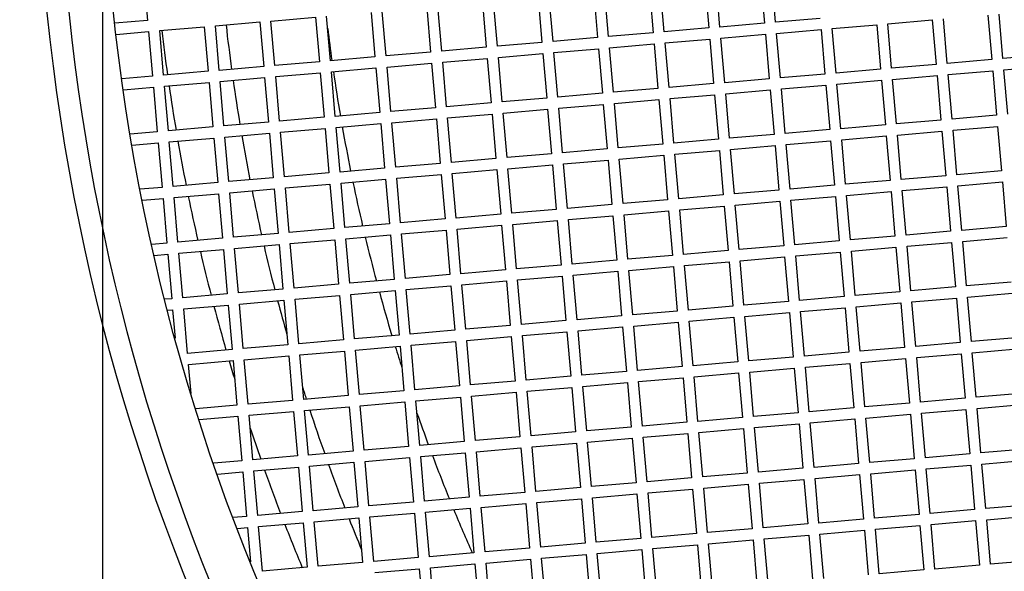
# Model space of a CAD drawing. Units: millimetres. Extents: x 52396 to 55597, y 1411 to 4183.
# Drawn here: x 52761 to 52849, y 1815 to 1865 of the extents above; entities that cross this region are included whole.
import ezdxf

# ---------------------------------------------------------------- set-up
doc = ezdxf.new("R2010")
doc.units = ezdxf.units.MM
doc.header["$LTSCALE"] = 15
doc.layers.add('B2 linhas de cota', color=7, linetype='Continuous', lineweight=25)
doc.styles.add('3_5', font='isocpeur.ttf')
doc.dimstyles.new('Siemsen Cota', dxfattribs={"dimscale": 15, "dimtxt": 3.5, "dimasz": 2.5, "dimexe": 2, "dimexo": 1, "dimgap": 0.3, "dimtad": 1, "dimdec": 1, "dimrnd": 1e-08, "dimtxsty": '3_5', "dimcen": 0.09, "dimdle": 10, "dimclrd": 7, "dimclre": 7, "dimclrt": 7, "dimadec": 0, "dimazin": 2, "dimtfac": 0.714286, "dimtdec": 3, "dimtmove": 0, "dimatfit": 3, "dimfxl": 0, "dimtolj": 1, "dimtzin": 0, "dimlwd": -1, "dimlwe": -1, "dimarcsym": 0})

# ---------------------------------------------------------------- blocks, each defined once
blk = doc.blocks.new('*D105')
at = {"layer": 'B2 linhas de cota', "color": 7}
for p, q in [((53135.652, 1867.317), (53135.652, 1410.706)), ((52768.698, 1866.467), (52768.698, 1410.706)), ((52806.198, 1440.706), (53098.152, 1440.706))]:
    blk.add_line(p, q, dxfattribs=at)
for points in [[(52806.198, 1446.956), (52806.198, 1434.456), (52768.698, 1440.706)], [(53098.152, 1446.956), (53098.152, 1434.456), (53135.652, 1440.706)]]:
    blk.add_solid(points, dxfattribs=at)
at = {"layer": 'Defpoints', "color": 0}
for p in [(53135.652, 1882.317), (52768.698, 1881.467), (53135.652, 1440.706)]:
    blk.add_point(p, dxfattribs=at)
at = {"layer": 'B2 linhas de cota', "color": 7, "insert": (52839.226, 1508.206), "char_height": 52.5, "attachment_point": 1, "style": '3_5'}
blk.add_mtext('\\A1;%%C378,8', dxfattribs=at)

msp = doc.modelspace()

# ---------------------------------------------------------------- linework, layer by layer
for p, q in [((52772.383, 1868.701), (52772.728, 1864.716)), ((52822.628, 1868.028), (52822.973, 1864.043)), ((52823.969, 1864.129), (52823.624, 1868.114)), ((52827.609, 1868.459), (52827.954, 1864.474)), ((52828.95, 1864.56), (52828.606, 1868.545)), ((52812.665, 1867.166), (52813.01, 1863.181)), ((52814.006, 1863.267), (52813.661, 1867.253)), ((52817.646, 1867.597), (52817.991, 1863.612)), ((52818.987, 1863.698), (52818.643, 1867.683)), ((52802.702, 1866.305), (52803.047, 1862.32)), ((52804.043, 1862.406), (52803.699, 1866.391)), ((52807.684, 1866.736), (52808.028, 1862.75)), ((52809.025, 1862.837), (52808.68, 1866.822)), ((52792.739, 1865.443), (52793.084, 1861.458)), ((52794.08, 1861.544), (52793.736, 1865.529)), ((52797.721, 1865.874), (52798.066, 1861.889)), ((52799.062, 1861.975), (52798.717, 1865.96)), ((52772.728, 1864.716), (52769.794, 1864.462)), ((52778.792, 1864.237), (52782.777, 1864.581)), ((52782.777, 1864.581), (52783.121, 1860.596)), ((52783.773, 1864.667), (52787.758, 1865.012)), ((52784.118, 1860.682), (52783.773, 1864.667)), ((52787.758, 1865.012), (52788.103, 1861.027)), ((52789.099, 1861.113), (52788.754, 1865.098)), ((52832.935, 1864.905), (52828.95, 1864.56)), ((52838.999, 1864.426), (52842.984, 1864.77)), ((52842.984, 1864.77), (52843.329, 1860.785)), ((52844.325, 1860.871), (52843.981, 1864.856)), ((52847.966, 1865.201), (52848.31, 1861.216)), ((52849.307, 1861.302), (52848.962, 1865.287)), ((52769.907, 1863.468), (52772.814, 1863.72)), ((52772.814, 1863.72), (52773.159, 1859.734)), ((52773.81, 1863.806), (52777.795, 1864.15)), ((52774.155, 1859.821), (52773.81, 1863.806)), ((52777.795, 1864.15), (52778.14, 1860.165)), ((52779.136, 1860.251), (52778.792, 1864.237)), ((52817.991, 1863.612), (52814.006, 1863.267)), ((52822.973, 1864.043), (52818.987, 1863.698)), ((52827.954, 1864.474), (52823.969, 1864.129)), ((52829.036, 1863.564), (52833.022, 1863.908)), ((52833.022, 1863.908), (52833.366, 1859.923)), ((52834.018, 1863.995), (52838.003, 1864.339)), ((52834.363, 1860.01), (52834.018, 1863.995)), ((52838.003, 1864.339), (52838.348, 1860.354)), ((52839.344, 1860.44), (52838.999, 1864.426)), ((52808.028, 1862.75), (52804.043, 1862.406)), ((52813.01, 1863.181), (52809.025, 1862.837)), ((52819.074, 1862.702), (52823.059, 1863.047)), ((52823.059, 1863.047), (52823.403, 1859.062)), ((52824.055, 1863.133), (52828.04, 1863.478)), ((52824.4, 1859.148), (52824.055, 1863.133)), ((52828.04, 1863.478), (52828.385, 1859.492)), ((52829.381, 1859.579), (52829.036, 1863.564)), ((52798.066, 1861.889), (52794.08, 1861.544)), ((52803.047, 1862.32), (52799.062, 1861.975)), ((52809.111, 1861.84), (52813.096, 1862.185)), ((52809.456, 1857.855), (52809.111, 1861.84)), ((52813.096, 1862.185), (52813.441, 1858.2)), ((52814.092, 1862.271), (52818.077, 1862.616)), ((52814.437, 1858.286), (52814.092, 1862.271)), ((52818.077, 1862.616), (52818.422, 1858.631)), ((52819.418, 1858.717), (52819.074, 1862.702)), ((52788.103, 1861.027), (52784.118, 1860.682)), ((52793.084, 1861.458), (52789.099, 1861.113)), ((52799.148, 1860.979), (52803.133, 1861.323)), ((52799.493, 1856.994), (52799.148, 1860.979)), ((52803.133, 1861.323), (52803.478, 1857.338)), ((52804.129, 1861.409), (52808.115, 1861.754)), ((52804.474, 1857.424), (52804.129, 1861.409)), ((52808.115, 1861.754), (52808.459, 1857.769)), ((52848.31, 1861.216), (52844.325, 1860.871)), ((52853.292, 1861.647), (52849.307, 1861.302)), ((52778.14, 1860.165), (52774.155, 1859.821)), ((52783.121, 1860.596), (52779.136, 1860.251)), ((52789.185, 1860.117), (52793.17, 1860.462)), ((52789.53, 1856.132), (52789.185, 1860.117)), ((52793.17, 1860.462), (52793.515, 1856.476)), ((52794.167, 1860.548), (52798.152, 1860.892)), ((52794.511, 1856.563), (52794.167, 1860.548)), ((52798.152, 1860.892), (52798.496, 1856.907)), ((52838.348, 1860.354), (52834.363, 1860.01)), ((52843.329, 1860.785), (52839.344, 1860.44)), ((52844.411, 1859.875), (52848.397, 1860.22)), ((52848.397, 1860.22), (52848.741, 1856.235)), ((52849.393, 1860.306), (52853.378, 1860.651)), ((52849.738, 1856.321), (52849.393, 1860.306)), ((52773.159, 1859.734), (52770.415, 1859.497)), ((52779.222, 1859.255), (52783.208, 1859.6)), ((52779.567, 1855.27), (52779.222, 1859.255)), ((52783.208, 1859.6), (52783.552, 1855.615)), ((52784.204, 1859.686), (52788.189, 1860.031)), ((52784.548, 1855.701), (52784.204, 1859.686)), ((52788.189, 1860.031), (52788.534, 1856.046)), ((52828.385, 1859.492), (52824.4, 1859.148)), ((52833.366, 1859.923), (52829.381, 1859.579)), ((52834.449, 1859.013), (52838.434, 1859.358)), ((52838.434, 1859.358), (52838.778, 1855.373)), ((52839.43, 1859.444), (52843.415, 1859.789)), ((52839.775, 1855.459), (52839.43, 1859.444)), ((52843.415, 1859.789), (52843.76, 1855.804)), ((52844.756, 1855.89), (52844.411, 1859.875)), ((52770.555, 1858.506), (52773.245, 1858.738)), ((52773.245, 1858.738), (52773.589, 1854.753)), ((52774.241, 1858.824), (52778.226, 1859.169)), ((52774.586, 1854.839), (52774.241, 1858.824)), ((52778.226, 1859.169), (52778.571, 1855.184)), ((52818.422, 1858.631), (52814.437, 1858.286)), ((52823.403, 1859.062), (52819.418, 1858.717)), ((52824.486, 1858.152), (52828.471, 1858.496)), ((52828.471, 1858.496), (52828.816, 1854.511)), ((52829.467, 1858.582), (52833.452, 1858.927)), ((52829.812, 1854.597), (52829.467, 1858.582)), ((52833.452, 1858.927), (52833.797, 1854.942)), ((52834.793, 1855.028), (52834.449, 1859.013)), ((52808.459, 1857.769), (52804.474, 1857.424)), ((52813.441, 1858.2), (52809.456, 1857.855)), ((52814.523, 1857.29), (52818.508, 1857.634)), ((52818.508, 1857.634), (52818.853, 1853.649)), ((52819.504, 1857.721), (52823.49, 1858.065)), ((52819.849, 1853.736), (52819.504, 1857.721)), ((52823.49, 1858.065), (52823.834, 1854.08)), ((52824.831, 1854.166), (52824.486, 1858.152)), ((52798.496, 1856.907), (52794.511, 1856.563)), ((52803.478, 1857.338), (52799.493, 1856.994)), ((52804.56, 1856.428), (52808.545, 1856.773)), ((52808.545, 1856.773), (52808.89, 1852.788)), ((52809.542, 1856.859), (52813.527, 1857.204)), ((52809.886, 1852.874), (52809.542, 1856.859)), ((52813.527, 1857.204), (52813.871, 1853.219)), ((52814.868, 1853.305), (52814.523, 1857.29)), ((52788.534, 1856.046), (52784.548, 1855.701)), ((52793.515, 1856.476), (52789.53, 1856.132)), ((52794.597, 1855.566), (52798.583, 1855.911)), ((52798.583, 1855.911), (52798.927, 1851.926)), ((52799.579, 1855.997), (52803.564, 1856.342)), ((52799.924, 1852.012), (52799.579, 1855.997)), ((52803.564, 1856.342), (52803.909, 1852.357)), ((52804.905, 1852.443), (52804.56, 1856.428)), ((52843.76, 1855.804), (52839.775, 1855.459)), ((52848.741, 1856.235), (52844.756, 1855.89)), ((52778.571, 1855.184), (52774.586, 1854.839)), ((52783.552, 1855.615), (52779.567, 1855.27)), ((52784.635, 1854.705), (52788.62, 1855.049)), ((52788.62, 1855.049), (52788.964, 1851.064)), ((52789.616, 1855.136), (52793.601, 1855.48)), ((52789.961, 1851.15), (52789.616, 1855.136)), ((52793.601, 1855.48), (52793.946, 1851.495)), ((52794.942, 1851.581), (52794.597, 1855.566)), ((52833.797, 1854.942), (52829.812, 1854.597)), ((52838.778, 1855.373), (52834.793, 1855.028)), ((52839.861, 1854.463), (52843.846, 1854.807)), ((52843.846, 1854.807), (52844.191, 1850.822)), ((52844.842, 1854.894), (52848.827, 1855.238)), ((52845.187, 1850.908), (52844.842, 1854.894)), ((52848.827, 1855.238), (52849.172, 1851.253)), ((52773.589, 1854.753), (52771.172, 1854.544)), ((52774.672, 1853.843), (52778.657, 1854.188)), ((52778.657, 1854.188), (52779.002, 1850.202)), ((52779.653, 1854.274), (52783.638, 1854.618)), ((52779.998, 1850.289), (52779.653, 1854.274)), ((52783.638, 1854.618), (52783.983, 1850.633)), ((52784.979, 1850.72), (52784.635, 1854.705)), ((52823.834, 1854.08), (52819.849, 1853.736)), ((52828.816, 1854.511), (52824.831, 1854.166)), ((52829.898, 1853.601), (52833.883, 1853.946)), ((52833.883, 1853.946), (52834.228, 1849.961)), ((52834.88, 1854.032), (52838.865, 1854.377)), ((52835.224, 1850.047), (52834.88, 1854.032)), ((52838.865, 1854.377), (52839.209, 1850.391)), ((52840.206, 1850.478), (52839.861, 1854.463)), ((52771.34, 1853.555), (52773.676, 1853.757)), ((52773.676, 1853.757), (52774.02, 1849.772)), ((52775.017, 1849.858), (52774.672, 1853.843)), ((52813.871, 1853.219), (52809.886, 1852.874)), ((52818.853, 1853.649), (52814.868, 1853.305)), ((52819.935, 1852.739), (52823.92, 1853.084)), ((52823.92, 1853.084), (52824.265, 1849.099)), ((52824.917, 1853.17), (52828.902, 1853.515)), ((52825.261, 1849.185), (52824.917, 1853.17)), ((52828.902, 1853.515), (52829.247, 1849.53)), ((52830.243, 1849.616), (52829.898, 1853.601)), ((52803.909, 1852.357), (52799.924, 1852.012)), ((52808.89, 1852.788), (52804.905, 1852.443)), ((52809.973, 1851.878), (52813.958, 1852.222)), ((52813.958, 1852.222), (52814.302, 1848.237)), ((52814.954, 1852.308), (52818.939, 1852.653)), ((52815.299, 1848.323), (52814.954, 1852.308)), ((52818.939, 1852.653), (52819.284, 1848.668)), ((52820.28, 1848.754), (52819.935, 1852.739)), ((52793.946, 1851.495), (52789.961, 1851.15)), ((52798.927, 1851.926), (52794.942, 1851.581)), ((52800.01, 1851.016), (52803.995, 1851.361)), ((52803.995, 1851.361), (52804.34, 1847.375)), ((52804.991, 1851.447), (52808.976, 1851.791)), ((52805.336, 1847.462), (52804.991, 1851.447)), ((52808.976, 1851.791), (52809.321, 1847.806)), ((52810.317, 1847.892), (52809.973, 1851.878)), ((52783.983, 1850.633), (52779.998, 1850.289)), ((52788.964, 1851.064), (52784.979, 1850.72)), ((52790.047, 1850.154), (52794.032, 1850.499)), ((52794.032, 1850.499), (52794.377, 1846.514)), ((52795.028, 1850.585), (52799.013, 1850.93)), ((52795.373, 1846.6), (52795.028, 1850.585)), ((52799.013, 1850.93), (52799.358, 1846.945)), ((52800.354, 1847.031), (52800.01, 1851.016)), ((52839.209, 1850.391), (52835.224, 1850.047)), ((52844.191, 1850.822), (52840.206, 1850.478)), ((52849.172, 1851.253), (52845.187, 1850.908)), ((52774.02, 1849.772), (52772.067, 1849.603)), ((52779.002, 1850.202), (52775.017, 1849.858)), ((52780.084, 1849.292), (52784.069, 1849.637)), ((52784.069, 1849.637), (52784.414, 1845.652)), ((52785.066, 1849.723), (52789.051, 1850.068)), ((52785.41, 1845.738), (52785.066, 1849.723)), ((52789.051, 1850.068), (52789.395, 1846.083)), ((52790.392, 1846.169), (52790.047, 1850.154)), ((52829.247, 1849.53), (52825.261, 1849.185)), ((52834.228, 1849.961), (52830.243, 1849.616)), ((52840.292, 1849.481), (52844.277, 1849.826)), ((52844.277, 1849.826), (52844.622, 1845.841)), ((52845.273, 1849.912), (52849.258, 1850.257)), ((52845.618, 1845.927), (52845.273, 1849.912)), ((52849.258, 1850.257), (52849.603, 1846.272)), ((52772.262, 1848.616), (52774.106, 1848.775)), ((52774.106, 1848.775), (52774.451, 1844.79)), ((52775.103, 1848.862), (52779.088, 1849.206)), ((52775.447, 1844.876), (52775.103, 1848.862)), ((52779.088, 1849.206), (52779.433, 1845.221)), ((52780.429, 1845.307), (52780.084, 1849.292)), ((52819.284, 1848.668), (52815.299, 1848.323)), ((52824.265, 1849.099), (52820.28, 1848.754)), ((52830.329, 1848.62), (52834.314, 1848.964)), ((52830.674, 1844.634), (52830.329, 1848.62)), ((52834.314, 1848.964), (52834.659, 1844.979)), ((52835.31, 1849.05), (52839.296, 1849.395)), ((52835.655, 1845.065), (52835.31, 1849.05)), ((52839.296, 1849.395), (52839.64, 1845.41)), ((52840.636, 1845.496), (52840.292, 1849.481)), ((52809.321, 1847.806), (52805.336, 1847.462)), ((52814.302, 1848.237), (52810.317, 1847.892)), ((52820.366, 1847.758), (52824.351, 1848.103)), ((52820.711, 1843.773), (52820.366, 1847.758)), ((52824.351, 1848.103), (52824.696, 1844.117)), ((52825.348, 1848.189), (52829.333, 1848.533)), ((52825.692, 1844.204), (52825.348, 1848.189)), ((52829.333, 1848.533), (52829.677, 1844.548)), ((52799.358, 1846.945), (52795.373, 1846.6)), ((52804.34, 1847.375), (52800.354, 1847.031)), ((52810.403, 1846.896), (52814.389, 1847.241)), ((52810.748, 1842.911), (52810.403, 1846.896)), ((52814.389, 1847.241), (52814.733, 1843.256)), ((52815.385, 1847.327), (52819.37, 1847.672)), ((52815.729, 1843.342), (52815.385, 1847.327)), ((52819.37, 1847.672), (52819.715, 1843.687)), ((52789.395, 1846.083), (52785.41, 1845.738)), ((52794.377, 1846.514), (52790.392, 1846.169)), ((52800.441, 1846.034), (52804.426, 1846.379)), ((52800.785, 1842.049), (52800.441, 1846.034)), ((52804.426, 1846.379), (52804.77, 1842.394)), ((52805.422, 1846.465), (52809.407, 1846.81)), ((52805.767, 1842.48), (52805.422, 1846.465)), ((52809.407, 1846.81), (52809.752, 1842.825)), ((52849.603, 1846.272), (52845.618, 1845.927)), ((52779.433, 1845.221), (52775.447, 1844.876)), ((52784.414, 1845.652), (52780.429, 1845.307)), ((52785.496, 1844.742), (52789.482, 1845.087)), ((52789.482, 1845.087), (52789.826, 1841.101)), ((52790.478, 1845.173), (52794.463, 1845.517)), ((52790.822, 1841.188), (52790.478, 1845.173)), ((52794.463, 1845.517), (52794.808, 1841.532)), ((52795.459, 1845.604), (52799.444, 1845.948)), ((52795.804, 1841.618), (52795.459, 1845.604)), ((52799.444, 1845.948), (52799.789, 1841.963)), ((52839.64, 1845.41), (52835.655, 1845.065)), ((52844.622, 1845.841), (52840.636, 1845.496)), ((52845.704, 1844.931), (52849.689, 1845.275)), ((52774.451, 1844.79), (52773.099, 1844.673)), ((52775.534, 1843.88), (52779.519, 1844.225)), ((52779.519, 1844.225), (52779.863, 1840.24)), ((52780.515, 1844.311), (52784.5, 1844.656)), ((52780.86, 1840.326), (52780.515, 1844.311)), ((52784.5, 1844.656), (52784.845, 1840.671)), ((52785.841, 1840.757), (52785.496, 1844.742)), ((52829.677, 1844.548), (52825.692, 1844.204)), ((52834.659, 1844.979), (52830.674, 1844.634)), ((52835.741, 1844.069), (52839.726, 1844.414)), ((52839.726, 1844.414), (52840.071, 1840.429)), ((52840.723, 1844.5), (52844.708, 1844.845)), ((52841.067, 1840.515), (52840.723, 1844.5)), ((52844.708, 1844.845), (52845.052, 1840.859)), ((52846.049, 1840.946), (52845.704, 1844.931)), ((52773.322, 1843.689), (52774.537, 1843.794)), ((52774.537, 1843.794), (52774.882, 1839.809)), ((52775.878, 1839.895), (52775.534, 1843.88)), ((52819.715, 1843.687), (52815.729, 1843.342)), ((52824.696, 1844.117), (52820.711, 1843.773)), ((52825.778, 1843.207), (52829.764, 1843.552)), ((52829.764, 1843.552), (52830.108, 1839.567)), ((52830.76, 1843.638), (52834.745, 1843.983)), ((52831.105, 1839.653), (52830.76, 1843.638)), ((52834.745, 1843.983), (52835.09, 1839.998)), ((52836.086, 1840.084), (52835.741, 1844.069)), ((52809.752, 1842.825), (52805.767, 1842.48)), ((52814.733, 1843.256), (52810.748, 1842.911)), ((52815.816, 1842.346), (52819.801, 1842.69)), ((52819.801, 1842.69), (52820.145, 1838.705)), ((52820.797, 1842.776), (52824.782, 1843.121)), ((52821.142, 1838.791), (52820.797, 1842.776)), ((52824.782, 1843.121), (52825.127, 1839.136)), ((52826.123, 1839.222), (52825.778, 1843.207)), ((52799.789, 1841.963), (52795.804, 1841.618)), ((52804.77, 1842.394), (52800.785, 1842.049)), ((52805.853, 1841.484), (52809.838, 1841.829)), ((52809.838, 1841.829), (52810.183, 1837.843)), ((52810.834, 1841.915), (52814.819, 1842.259)), ((52811.179, 1837.93), (52810.834, 1841.915)), ((52814.819, 1842.259), (52815.164, 1838.274)), ((52816.16, 1838.36), (52815.816, 1842.346)), ((52789.826, 1841.101), (52785.841, 1840.757)), ((52794.808, 1841.532), (52790.822, 1841.188)), ((52795.89, 1840.622), (52799.875, 1840.967)), ((52799.875, 1840.967), (52800.22, 1836.982)), ((52800.871, 1841.053), (52804.857, 1841.398)), ((52801.216, 1837.068), (52800.871, 1841.053)), ((52804.857, 1841.398), (52805.201, 1837.413)), ((52806.198, 1837.499), (52805.853, 1841.484)), ((52845.052, 1840.859), (52841.067, 1840.515)), ((52850.034, 1841.29), (52846.049, 1840.946)), ((52774.882, 1839.809), (52774.271, 1839.756)), ((52779.863, 1840.24), (52775.878, 1839.895)), ((52784.845, 1840.671), (52780.86, 1840.326)), ((52785.927, 1839.76), (52789.912, 1840.105)), ((52789.912, 1840.105), (52790.257, 1836.12)), ((52790.909, 1840.191), (52794.894, 1840.536)), ((52791.253, 1836.206), (52790.909, 1840.191)), ((52794.894, 1840.536), (52795.238, 1836.551)), ((52796.235, 1836.637), (52795.89, 1840.622)), ((52835.09, 1839.998), (52831.105, 1839.653)), ((52840.071, 1840.429), (52836.086, 1840.084)), ((52841.154, 1839.519), (52845.139, 1839.863)), ((52845.139, 1839.863), (52845.483, 1835.878)), ((52846.135, 1839.949), (52850.12, 1840.294)), ((52846.48, 1835.964), (52846.135, 1839.949)), ((52775.964, 1838.899), (52779.95, 1839.243)), ((52779.95, 1839.243), (52780.294, 1835.258)), ((52780.946, 1839.33), (52784.931, 1839.674)), ((52781.291, 1835.344), (52780.946, 1839.33)), ((52784.931, 1839.674), (52785.276, 1835.689)), ((52786.272, 1835.775), (52785.927, 1839.76)), ((52825.127, 1839.136), (52821.142, 1838.791)), ((52830.108, 1839.567), (52826.123, 1839.222)), ((52831.191, 1838.657), (52835.176, 1839.001)), ((52835.176, 1839.001), (52835.521, 1835.016)), ((52836.172, 1839.088), (52840.157, 1839.432)), ((52836.517, 1835.103), (52836.172, 1839.088)), ((52840.157, 1839.432), (52840.502, 1835.447)), ((52841.498, 1835.533), (52841.154, 1839.519)), ((52774.522, 1838.774), (52774.968, 1838.813)), ((52774.968, 1838.813), (52775.188, 1836.277)), ((52776.309, 1834.914), (52775.964, 1838.899)), ((52815.164, 1838.274), (52811.179, 1837.93)), ((52820.145, 1838.705), (52816.16, 1838.36)), ((52821.228, 1837.795), (52825.213, 1838.14)), ((52825.213, 1838.14), (52825.558, 1834.155)), ((52826.209, 1838.226), (52830.194, 1838.571)), ((52826.554, 1834.241), (52826.209, 1838.226)), ((52830.194, 1838.571), (52830.539, 1834.585)), ((52831.535, 1834.672), (52831.191, 1838.657)), ((52805.201, 1837.413), (52801.216, 1837.068)), ((52810.183, 1837.843), (52806.198, 1837.499)), ((52811.265, 1836.933), (52815.25, 1837.278)), ((52815.25, 1837.278), (52815.595, 1833.293)), ((52816.247, 1837.364), (52820.232, 1837.709)), ((52816.591, 1833.379), (52816.247, 1837.364)), ((52820.232, 1837.709), (52820.576, 1833.724)), ((52821.573, 1833.81), (52821.228, 1837.795)), ((52795.238, 1836.551), (52791.253, 1836.206)), ((52800.22, 1836.982), (52796.235, 1836.637)), ((52801.302, 1836.072), (52805.287, 1836.416)), ((52805.287, 1836.416), (52805.632, 1832.431)), ((52806.284, 1836.502), (52810.269, 1836.847)), ((52806.628, 1832.517), (52806.284, 1836.502)), ((52810.269, 1836.847), (52810.614, 1832.862)), ((52811.61, 1832.948), (52811.265, 1836.933)), ((52850.465, 1836.309), (52846.48, 1835.964)), ((52785.276, 1835.689), (52781.291, 1835.344)), ((52790.257, 1836.12), (52786.272, 1835.775)), ((52791.34, 1835.21), (52795.325, 1835.555)), ((52795.325, 1835.555), (52795.669, 1831.569)), ((52796.321, 1835.641), (52800.306, 1835.985)), ((52796.666, 1831.656), (52796.321, 1835.641)), ((52800.306, 1835.985), (52800.651, 1832)), ((52801.647, 1832.086), (52801.302, 1836.072)), ((52840.502, 1835.447), (52836.517, 1835.103)), ((52845.483, 1835.878), (52841.498, 1835.533)), ((52780.294, 1835.258), (52776.309, 1834.914)), ((52781.377, 1834.348), (52785.362, 1834.693)), ((52785.362, 1834.693), (52785.707, 1830.708)), ((52786.358, 1834.779), (52790.343, 1835.124)), ((52786.703, 1830.794), (52786.358, 1834.779)), ((52790.343, 1835.124), (52790.688, 1831.139)), ((52791.684, 1831.225), (52791.34, 1835.21)), ((52830.539, 1834.585), (52826.554, 1834.241)), ((52835.521, 1835.016), (52831.535, 1834.672)), ((52841.584, 1834.537), (52845.57, 1834.882)), ((52841.929, 1830.552), (52841.584, 1834.537)), ((52845.57, 1834.882), (52845.914, 1830.897)), ((52846.566, 1834.968), (52850.551, 1835.313)), ((52846.91, 1830.983), (52846.566, 1834.968)), ((52776.395, 1833.917), (52780.38, 1834.262)), ((52776.62, 1831.322), (52776.395, 1833.917)), ((52780.38, 1834.262), (52780.725, 1830.277)), ((52781.721, 1830.363), (52781.377, 1834.348)), ((52820.576, 1833.724), (52816.591, 1833.379)), ((52825.558, 1834.155), (52821.573, 1833.81)), ((52831.622, 1833.675), (52835.607, 1834.02)), ((52831.966, 1829.69), (52831.622, 1833.675)), ((52835.607, 1834.02), (52835.951, 1830.035)), ((52836.603, 1834.106), (52840.588, 1834.451)), ((52836.948, 1830.121), (52836.603, 1834.106)), ((52840.588, 1834.451), (52840.933, 1830.466)), ((52810.614, 1832.862), (52806.628, 1832.517)), ((52815.595, 1833.293), (52811.61, 1832.948)), ((52821.659, 1832.814), (52825.644, 1833.158)), ((52822.003, 1828.829), (52821.659, 1832.814)), ((52825.644, 1833.158), (52825.989, 1829.173)), ((52826.64, 1833.245), (52830.625, 1833.589)), ((52826.985, 1829.259), (52826.64, 1833.245)), ((52830.625, 1833.589), (52830.97, 1829.604)), ((52800.651, 1832), (52796.666, 1831.656)), ((52805.632, 1832.431), (52801.647, 1832.086)), ((52806.715, 1831.521), (52810.7, 1831.866)), ((52810.7, 1831.866), (52811.044, 1827.881)), ((52811.696, 1831.952), (52815.681, 1832.297)), ((52812.041, 1827.967), (52811.696, 1831.952)), ((52815.681, 1832.297), (52816.026, 1828.312)), ((52816.677, 1832.383), (52820.663, 1832.727)), ((52817.022, 1828.398), (52816.677, 1832.383)), ((52820.663, 1832.727), (52821.007, 1828.742)), ((52790.688, 1831.139), (52786.703, 1830.794)), ((52795.669, 1831.569), (52791.684, 1831.225)), ((52796.752, 1830.659), (52800.737, 1831.004)), ((52800.737, 1831.004), (52801.082, 1827.019)), ((52801.733, 1831.09), (52805.718, 1831.435)), ((52802.078, 1827.105), (52801.733, 1831.09)), ((52805.718, 1831.435), (52806.063, 1827.45)), ((52807.059, 1827.536), (52806.715, 1831.521)), ((52850.896, 1831.328), (52846.91, 1830.983)), ((52780.725, 1830.277), (52777.041, 1829.958)), ((52785.707, 1830.708), (52781.721, 1830.363)), ((52786.789, 1829.798), (52790.774, 1830.142)), ((52790.774, 1830.142), (52791.119, 1826.157)), ((52791.77, 1830.228), (52795.755, 1830.573)), ((52792.115, 1826.243), (52791.77, 1830.228)), ((52795.755, 1830.573), (52796.1, 1826.588)), ((52797.096, 1826.674), (52796.752, 1830.659)), ((52840.933, 1830.466), (52836.948, 1830.121)), ((52845.914, 1830.897), (52841.929, 1830.552)), ((52846.997, 1829.987), (52850.982, 1830.331)), ((52777.349, 1828.981), (52780.811, 1829.281)), ((52780.811, 1829.281), (52781.156, 1825.295)), ((52781.808, 1829.367), (52785.793, 1829.711)), ((52782.152, 1825.382), (52781.808, 1829.367)), ((52785.793, 1829.711), (52786.137, 1825.726)), ((52787.134, 1825.813), (52786.789, 1829.798)), ((52830.97, 1829.604), (52826.985, 1829.259)), ((52835.951, 1830.035), (52831.966, 1829.69)), ((52837.034, 1829.125), (52841.019, 1829.47)), ((52841.019, 1829.47), (52841.364, 1825.484)), ((52842.015, 1829.556), (52846, 1829.9)), ((52842.36, 1825.571), (52842.015, 1829.556)), ((52846, 1829.9), (52846.345, 1825.915)), ((52847.341, 1826.001), (52846.997, 1829.987)), ((52821.007, 1828.742), (52817.022, 1828.398)), ((52825.989, 1829.173), (52822.003, 1828.829)), ((52827.071, 1828.263), (52831.056, 1828.608)), ((52831.056, 1828.608), (52831.401, 1824.623)), ((52832.052, 1828.694), (52836.038, 1829.039)), ((52832.397, 1824.709), (52832.052, 1828.694)), ((52836.038, 1829.039), (52836.382, 1825.054)), ((52837.379, 1825.14), (52837.034, 1829.125)), ((52811.044, 1827.881), (52807.059, 1827.536)), ((52816.026, 1828.312), (52812.041, 1827.967)), ((52817.108, 1827.401), (52821.093, 1827.746)), ((52821.093, 1827.746), (52821.438, 1823.761)), ((52822.09, 1827.832), (52826.075, 1828.177)), ((52822.434, 1823.847), (52822.09, 1827.832)), ((52826.075, 1828.177), (52826.419, 1824.192)), ((52827.416, 1824.278), (52827.071, 1828.263)), ((52796.1, 1826.588), (52792.115, 1826.243)), ((52801.082, 1827.019), (52797.096, 1826.674)), ((52806.063, 1827.45), (52802.078, 1827.105)), ((52807.145, 1826.54), (52811.131, 1826.884)), ((52811.131, 1826.884), (52811.475, 1822.899)), ((52812.127, 1826.971), (52816.112, 1827.315)), ((52812.472, 1822.985), (52812.127, 1826.971)), ((52816.112, 1827.315), (52816.457, 1823.33)), ((52817.453, 1823.416), (52817.108, 1827.401)), ((52786.137, 1825.726), (52782.152, 1825.382)), ((52791.119, 1826.157), (52787.134, 1825.813)), ((52797.183, 1825.678), (52801.168, 1826.023)), ((52801.168, 1826.023), (52801.512, 1822.038)), ((52802.164, 1826.109), (52806.149, 1826.454)), ((52802.509, 1822.124), (52802.164, 1826.109)), ((52806.149, 1826.454), (52806.494, 1822.468)), ((52807.49, 1822.555), (52807.145, 1826.54)), ((52846.345, 1825.915), (52842.36, 1825.571)), ((52851.326, 1826.346), (52847.341, 1826.001)), ((52781.156, 1825.295), (52778.643, 1825.078)), ((52787.22, 1824.816), (52791.205, 1825.161)), ((52787.565, 1820.831), (52787.22, 1824.816)), ((52791.205, 1825.161), (52791.55, 1821.176)), ((52792.201, 1825.247), (52796.186, 1825.592)), ((52792.546, 1821.262), (52792.201, 1825.247)), ((52796.186, 1825.592), (52796.531, 1821.607)), ((52797.527, 1821.693), (52797.183, 1825.678)), ((52836.382, 1825.054), (52832.397, 1824.709)), ((52841.364, 1825.484), (52837.379, 1825.14)), ((52842.446, 1824.574), (52846.431, 1824.919)), ((52846.431, 1824.919), (52846.776, 1820.934)), ((52847.428, 1825.005), (52851.413, 1825.35)), ((52847.772, 1821.02), (52847.428, 1825.005)), ((52778.981, 1824.104), (52781.242, 1824.299)), ((52781.242, 1824.299), (52781.587, 1820.314)), ((52782.238, 1824.385), (52786.224, 1824.73)), ((52782.583, 1820.4), (52782.238, 1824.385)), ((52786.224, 1824.73), (52786.568, 1820.745)), ((52826.419, 1824.192), (52822.434, 1823.847)), ((52831.401, 1824.623), (52827.416, 1824.278)), ((52832.483, 1823.713), (52836.468, 1824.057)), ((52836.468, 1824.057), (52836.813, 1820.072)), ((52837.465, 1824.143), (52841.45, 1824.488)), ((52837.809, 1820.158), (52837.465, 1824.143)), ((52841.45, 1824.488), (52841.795, 1820.503)), ((52842.791, 1820.589), (52842.446, 1824.574)), ((52816.457, 1823.33), (52812.472, 1822.985)), ((52821.438, 1823.761), (52817.453, 1823.416)), ((52822.521, 1822.851), (52826.506, 1823.196)), ((52826.506, 1823.196), (52826.85, 1819.21)), ((52827.502, 1823.282), (52831.487, 1823.626)), ((52827.847, 1819.297), (52827.502, 1823.282)), ((52831.487, 1823.626), (52831.832, 1819.641)), ((52832.828, 1819.727), (52832.483, 1823.713)), ((52806.494, 1822.468), (52802.509, 1822.124)), ((52811.475, 1822.899), (52807.49, 1822.555)), ((52812.558, 1821.989), (52816.543, 1822.334)), ((52816.543, 1822.334), (52816.888, 1818.349)), ((52817.539, 1822.42), (52821.524, 1822.765)), ((52817.884, 1818.435), (52817.539, 1822.42)), ((52821.524, 1822.765), (52821.869, 1818.78)), ((52822.865, 1818.866), (52822.521, 1822.851)), ((52796.531, 1821.607), (52792.546, 1821.262)), ((52801.512, 1822.038), (52797.527, 1821.693)), ((52802.595, 1821.127), (52806.58, 1821.472)), ((52806.58, 1821.472), (52806.925, 1817.487)), ((52807.576, 1821.558), (52811.561, 1821.903)), ((52807.921, 1817.573), (52807.576, 1821.558)), ((52811.561, 1821.903), (52811.906, 1817.918)), ((52812.902, 1818.004), (52812.558, 1821.989)), ((52851.757, 1821.365), (52847.772, 1821.02)), ((52786.568, 1820.745), (52782.583, 1820.4)), ((52791.55, 1821.176), (52787.565, 1820.831)), ((52792.632, 1820.266), (52796.617, 1820.61)), ((52796.617, 1820.61), (52796.962, 1816.625)), ((52797.613, 1820.697), (52801.599, 1821.041)), ((52797.958, 1816.711), (52797.613, 1820.697)), ((52801.599, 1821.041), (52801.943, 1817.056)), ((52802.94, 1817.142), (52802.595, 1821.127)), ((52841.795, 1820.503), (52837.809, 1820.158)), ((52846.776, 1820.934), (52842.791, 1820.589)), ((52781.587, 1820.314), (52780.394, 1820.211)), ((52782.669, 1819.404), (52786.654, 1819.749)), ((52786.654, 1819.749), (52786.999, 1815.764)), ((52787.651, 1819.835), (52791.636, 1820.18)), ((52787.995, 1815.85), (52787.651, 1819.835)), ((52791.636, 1820.18), (52791.981, 1816.194)), ((52792.977, 1816.281), (52792.632, 1820.266)), ((52831.832, 1819.641), (52827.847, 1819.297)), ((52836.813, 1820.072), (52832.828, 1819.727)), ((52842.877, 1819.593), (52846.862, 1819.938)), ((52843.222, 1815.608), (52842.877, 1819.593)), ((52846.862, 1819.938), (52847.207, 1815.952)), ((52847.858, 1820.024), (52851.843, 1820.368)), ((52848.203, 1816.039), (52847.858, 1820.024)), ((52780.762, 1819.239), (52781.673, 1819.318)), ((52781.673, 1819.318), (52781.939, 1816.238)), ((52783.014, 1815.419), (52782.669, 1819.404)), ((52821.869, 1818.78), (52817.884, 1818.435)), ((52826.85, 1819.21), (52822.865, 1818.866)), ((52827.933, 1818.3), (52831.918, 1818.645)), ((52831.918, 1818.645), (52832.263, 1814.66)), ((52832.914, 1818.731), (52836.899, 1819.076)), ((52833.259, 1814.746), (52832.914, 1818.731)), ((52836.899, 1819.076), (52837.244, 1815.091)), ((52837.896, 1819.162), (52841.881, 1819.507)), ((52838.24, 1815.177), (52837.896, 1819.162)), ((52841.881, 1819.507), (52842.225, 1815.522)), ((52811.906, 1817.918), (52807.921, 1817.573)), ((52816.888, 1818.349), (52812.902, 1818.004)), ((52817.97, 1817.439), (52821.955, 1817.783)), ((52821.955, 1817.783), (52822.3, 1813.798)), ((52822.951, 1817.869), (52826.936, 1818.214)), ((52823.296, 1813.884), (52822.951, 1817.869)), ((52826.936, 1818.214), (52827.281, 1814.229)), ((52828.277, 1814.315), (52827.933, 1818.3)), ((52801.943, 1817.056), (52797.958, 1816.711)), ((52806.925, 1817.487), (52802.94, 1817.142)), ((52808.007, 1816.577), (52811.992, 1816.922)), ((52811.992, 1816.922), (52812.337, 1812.936)), ((52812.989, 1817.008), (52816.974, 1817.352)), ((52813.333, 1813.023), (52812.989, 1817.008)), ((52816.974, 1817.352), (52817.318, 1813.367)), ((52818.315, 1813.453), (52817.97, 1817.439)), ((52791.981, 1816.194), (52787.995, 1815.85)), ((52796.962, 1816.625), (52792.977, 1816.281)), ((52798.044, 1815.715), (52802.029, 1816.06)), ((52802.029, 1816.06), (52802.374, 1812.075)), ((52803.026, 1816.146), (52807.011, 1816.491)), ((52803.37, 1812.161), (52803.026, 1816.146)), ((52807.011, 1816.491), (52807.356, 1812.506)), ((52808.352, 1812.592), (52808.007, 1816.577)), ((52852.188, 1816.383), (52848.203, 1816.039)), ((52786.999, 1815.764), (52783.014, 1815.419)), ((52793.063, 1815.284), (52797.048, 1815.629)), ((52797.048, 1815.629), (52797.393, 1811.644)), ((52798.389, 1811.73), (52798.044, 1815.715)), ((52842.225, 1815.522), (52838.24, 1815.177)), ((52847.207, 1815.952), (52843.222, 1815.608))]:
    msp.add_line(p, q)
for radius in [208.204, 189.4, 183.5]:
    msp.add_circle((52952.169, 1884.753), radius)
for centre, radius, start, end in [((52952.169, 1884.753), 223.1, 73.5, 63.5), ((52952.169, 1884.753), 222.128, 67.70098, 67.51873), ((52952.169, 1884.753), 221.1, 67.9803, 67.34215), ((52952.169, 1884.753), 220.5, 67.9803, 67.34215), ((52952.169, 1884.753), 187.5, 101.96724, 78.03276), ((52952.169, 1884.753), 179.4, 186.70027, 187.97891), ((52952.155, 1883.781), 173.5, 186.44039, 187.7623), ((52952.155, 1883.781), 164.5, 186.91024, 187.91666), ((52952.155, 1883.781), 164.5, 188.26549, 189.66217), ((52952.155, 1883.781), 173.5, 188.09299, 189.41688), ((52952.169, 1884.753), 179.4, 188.29878, 189.57942), ((52952.155, 1883.781), 164.5, 190.01175, 191.41208), ((52952.169, 1884.753), 179.4, 189.89992, 191.18356), ((52952.155, 1883.781), 173.5, 189.7482, 191.07521), ((52952.155, 1883.781), 164.5, 191.76274, 193.16808), ((52952.169, 1884.753), 179.4, 191.50494, 192.79264), ((52952.155, 1883.781), 173.5, 191.40745, 192.73872), ((52952.155, 1883.781), 164.5, 193.52016, 194.9319), ((52952.155, 1883.781), 173.5, 193.07217, 194.40886), ((52952.169, 1884.753), 179.4, 193.11516, 194.40796), ((52952.155, 1883.781), 164.5, 195.28575, 196.70533), ((52952.169, 1884.753), 179.4, 194.7319, 196.03092), ((52952.155, 1883.781), 173.5, 194.74382, 195.78521), ((52952.155, 1883.781), 164.5, 197.06133, 197.75754), ((52952.169, 1884.753), 179.4, 196.35656, 196.91218), ((52952.155, 1883.781), 173.5, 197.41941, 197.77521), ((52952.155, 1883.781), 173.5, 198.11414, 199.47467), ((52952.155, 1883.781), 164.5, 199.24343, 200.28871), ((52952.169, 1884.753), 179.4, 198.36546, 199.30553), ((52952.155, 1883.781), 164.5, 200.65021, 202.10279), ((52952.155, 1883.781), 173.5, 199.81608, 201.1873), ((52952.169, 1884.753), 179.4, 199.63545, 200.96027), ((52952.155, 1883.781), 164.5, 202.46768, 203.93479), ((52952.169, 1884.753), 179.4, 201.29282, 202.62884), ((52952.155, 1883.781), 173.5, 201.53157, 202.51665)]:
    msp.add_arc(centre, radius, start, end)

# ---------------------------------------------------------------- dimensions: what is measured, and where the dimension line sits
at = {"layer": 'B2 linhas de cota', "color": 7}
dim = msp.add_linear_dim(base=(53135.652, 1440.706), p1=(52768.698, 1881.467), p2=(53135.652, 1882.317), text='%%C378,8', dimstyle='Siemsen Cota', override={"dimtofl": 0, "dimatfit": 1}, dxfattribs=at)
dim.commit()
dim.dimension.update_dxf_attribs({"geometry": '*D105', "text_midpoint": (52940.288, 1440.706), "dimtype": 160})

doc.saveas('drawing.dxf')
